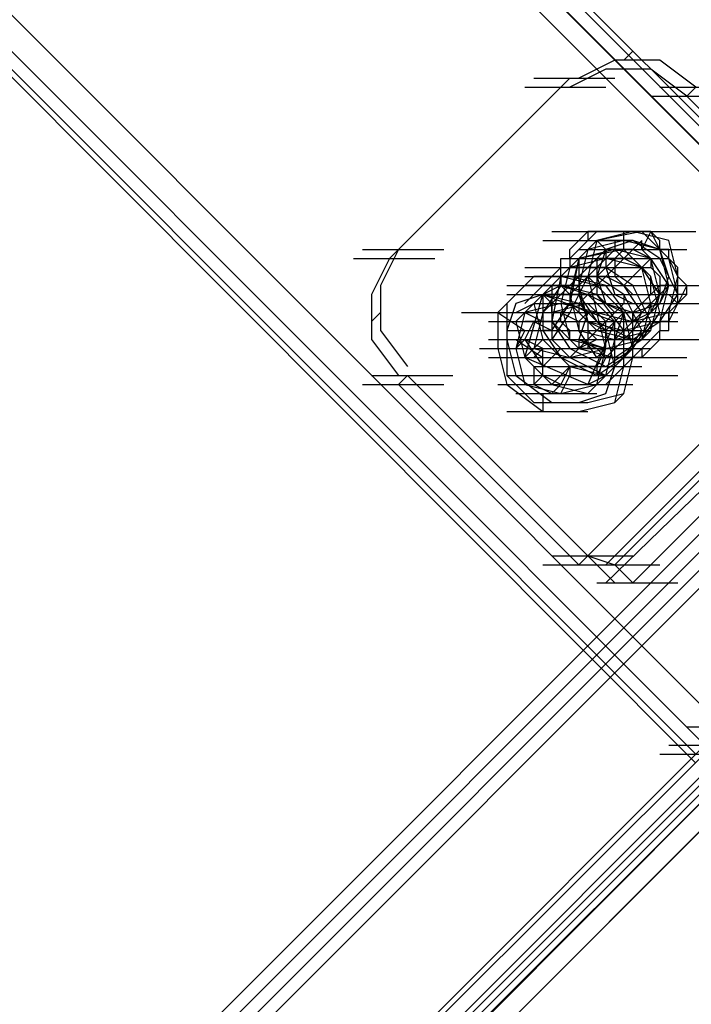
# Model space of a CAD drawing. Units: millimetres. Extents: x -2947 to 3049, y 61 to 5694.
# Drawn here: x -620 to -546, y 2079 to 2187 of the extents above; entities that cross this region are included whole.
import ezdxf

# ---------------------------------------------------------------- set-up
doc = ezdxf.new("R2010")
doc.units = ezdxf.units.MM
doc.header["$LTSCALE"] = 700
doc.layers.add('HAGS-PLAN', color=2, linetype='Continuous')

msp = doc.modelspace()

# ---------------------------------------------------------------- linework, layer by layer
at = {"layer": 'HAGS-PLAN'}
for p, q in [((-511.27, 2141.19), (-1055.55, 2686.46)), ((-510.28, 2141.19), (-1055.55, 2686.46)), ((-510.28, 2141.19), (-1055.55, 2686.46)), ((-1056.54, 2685.47), (-512.27, 2140.2)), ((-1056.54, 2684.48), (-512.27, 2140.2)), ((-513.26, 2138.22), (-1058.53, 2683.48)), ((-543, 2109.47), (-1087.28, 2653.74)), ((-1089.26, 2651.76), (-544.98, 2107.48)), ((-1089.26, 2651.76), (-544.98, 2107.48)), ((-545.97, 2106.49), (-1090.25, 2650.77)), ((-545.97, 2106.49), (-1090.25, 2650.77)), ((-545.97, 2105.5), (-1090.25, 2650.77)), ((-1239.95, 1436.31), (-42.34, 2633.91)), ((-1239.95, 1436.31), (-42.34, 2633.91)), ((-1238.96, 1435.32), (-41.35, 2632.92)), ((-1238.96, 1435.32), (-41.35, 2632.92)), ((-1238.96, 1435.32), (-41.35, 2632.92)), ((-41.35, 2632.92), (-1238.96, 1435.32)), ((-1237.97, 1434.33), (-40.36, 2631.93)), ((-40.36, 2631.93), (-1237.97, 1434.33)), ((-1236.98, 1433.33), (-39.37, 2630.94)), ((-1236.98, 1433.33), (-39.37, 2630.94)), ((-1236.98, 1433.33), (-39.37, 2630.94)), ((-1236.98, 1433.33), (-39.37, 2630.94)), ((-552.91, 2183.82), (-553.9, 2182.83)), ((-554.9, 2182.83), (-558.86, 2180.85)), ((-549.94, 2182.83), (-554.9, 2182.83)), ((-545.97, 2179.86), (-549.94, 2182.83)), ((-555.89, 2181.84), (-559.85, 2179.86)), ((-550.93, 2181.84), (-555.89, 2181.84)), ((-546.96, 2178.86), (-550.93, 2181.84)), ((-578.69, 2162.01), (-559.85, 2180.85)), ((-563.82, 2180.85), (-554.9, 2180.85)), ((-560.84, 2179.86), (-559.85, 2180.85)), ((-579.68, 2161.02), (-560.84, 2179.86)), ((-564.81, 2179.86), (-555.89, 2179.86)), ((-549.94, 2179.86), (-541.02, 2179.86)), ((-545.97, 2179.86), (-546.96, 2178.86)), ((-550.93, 2178.86), (-542.01, 2178.86)), ((-546.96, 2178.86), (-527.14, 2159.04)), ((-562.83, 2163), (-553.9, 2163)), ((-561.84, 2163.99), (-552.91, 2163.99)), ((-561.84, 2163), (-552.91, 2163)), ((-559.85, 2162.01), (-558.86, 2163)), ((-557.87, 2163.99), (-558.86, 2163)), ((-557.87, 2163), (-558.86, 2162.01)), ((-558.86, 2163), (-557.87, 2163)), ((-556.88, 2163), (-558.86, 2161.02)), ((-556.88, 2163), (-558.86, 2161.02)), ((-556.88, 2163), (-558.86, 2161.02)), ((-557.87, 2163.99), (-557.87, 2163)), ((-556.88, 2163.99), (-557.87, 2163.99)), ((-557.87, 2163.99), (-548.95, 2163.99)), ((-556.88, 2163.99), (-557.87, 2163)), ((-551.92, 2163), (-557.87, 2157.05)), ((-557.87, 2163), (-556.88, 2163)), ((-553.9, 2163), (-557.87, 2162.01)), ((-556.88, 2163), (-557.87, 2159.04)), ((-555.89, 2163.99), (-556.88, 2163.99)), ((-551.92, 2163.99), (-556.88, 2163)), ((-552.91, 2163.99), (-556.88, 2163)), ((-554.9, 2163.99), (-556.88, 2163.99)), ((-556.88, 2163), (-555.89, 2162.01)), ((-552.91, 2163), (-556.88, 2163)), ((-552.91, 2163), (-556.88, 2163)), ((-554.9, 2163.99), (-555.89, 2163.99)), ((-552.91, 2163), (-555.89, 2162.01)), ((-553.9, 2163.99), (-554.9, 2163.99)), ((-554.9, 2163.99), (-554.9, 2163.99)), ((-554.9, 2163.99), (-545.97, 2163.99)), ((-552.91, 2163.99), (-554.9, 2163.99)), ((-554.9, 2163), (-554.9, 2162.01)), ((-552.91, 2163.99), (-553.9, 2163.99)), ((-553.9, 2162.01), (-553.9, 2163.99)), ((-549.94, 2162.01), (-553.9, 2163)), ((-551.92, 2163.99), (-552.91, 2163.99)), ((-548.95, 2163), (-552.91, 2163.99)), ((-550.93, 2163.99), (-552.91, 2163.99)), ((-549.94, 2161.02), (-552.91, 2163)), ((-549.94, 2161.02), (-552.91, 2163)), ((-549.94, 2162.01), (-552.91, 2163)), ((-550.93, 2163.99), (-551.92, 2163.99)), ((-550.93, 2163.99), (-551.92, 2162.01)), ((-548.95, 2161.02), (-551.92, 2163.99)), ((-551.92, 2162.01), (-551.92, 2163)), ((-549.94, 2163), (-550.93, 2163.99)), ((-549.94, 2162.01), (-550.93, 2163.99)), ((-549.94, 2162.01), (-549.94, 2163)), ((-547.96, 2159.04), (-548.95, 2163)), ((-582.66, 2162.01), (-573.73, 2162.01)), ((-578.69, 2162.01), (-580.67, 2158.04)), ((-578.69, 2162.01), (-579.68, 2161.02)), ((-555.89, 2162.01), (-561.84, 2156.06)), ((-559.85, 2161.02), (-559.85, 2162.01)), ((-558.86, 2162.01), (-559.85, 2161.02)), ((-557.87, 2162.01), (-558.86, 2158.04)), ((-553.9, 2162.01), (-558.86, 2161.02)), ((-558.86, 2162.01), (-549.94, 2162.01)), ((-554.9, 2162.01), (-558.86, 2161.02)), ((-554.9, 2162.01), (-557.87, 2159.04)), ((-554.9, 2162.01), (-557.87, 2159.04)), ((-555.89, 2162.01), (-556.88, 2159.04)), ((-552.91, 2162.01), (-555.89, 2162.01)), ((-555.89, 2162.01), (-555.89, 2160.03)), ((-555.89, 2162.01), (-554.9, 2162.01)), ((-553.9, 2162.01), (-555.89, 2160.03)), ((-555.89, 2162.01), (-546.96, 2162.01)), ((-554.9, 2162.01), (-553.9, 2162.01)), ((-554.9, 2162.01), (-553.9, 2161.02)), ((-553.9, 2161.02), (-554.9, 2162.01)), ((-550.93, 2161.02), (-554.9, 2162.01)), ((-553.9, 2162.01), (-552.91, 2162.01)), ((-550.93, 2159.04), (-553.9, 2162.01)), ((-550.93, 2161.02), (-552.91, 2162.01)), ((-552.91, 2162.01), (-551.92, 2162.01)), ((-551.92, 2162.01), (-550.93, 2161.02)), ((-548.95, 2162.01), (-549.94, 2162.01)), ((-548.95, 2158.04), (-549.94, 2162.01)), ((-548.95, 2159.04), (-549.94, 2162.01)), ((-548.95, 2161.02), (-549.94, 2162.01)), ((-548.95, 2161.02), (-548.95, 2162.01)), ((-583.65, 2161.02), (-574.72, 2161.02)), ((-579.68, 2161.02), (-581.66, 2157.05)), ((-556.88, 2161.02), (-562.83, 2155.07)), ((-560.84, 2160.03), (-560.84, 2161.02)), ((-560.84, 2161.02), (-559.85, 2161.02)), ((-558.86, 2161.02), (-560.84, 2159.04)), ((-559.85, 2161.02), (-559.85, 2160.03)), ((-555.89, 2161.02), (-559.85, 2160.03)), ((-558.86, 2161.02), (-559.85, 2156.06)), ((-559.85, 2161.02), (-550.93, 2161.02)), ((-558.86, 2161.02), (-559.85, 2157.05)), ((-555.89, 2161.02), (-559.85, 2160.03)), ((-558.86, 2161.02), (-559.85, 2160.03)), ((-558.86, 2161.02), (-559.85, 2160.03)), ((-558.86, 2161.02), (-558.86, 2157.05)), ((-558.86, 2161.02), (-558.86, 2157.05)), ((-556.88, 2161.02), (-558.86, 2159.04)), ((-557.87, 2161.02), (-548.95, 2161.02)), ((-557.87, 2161.02), (-548.95, 2161.02)), ((-554.9, 2161.02), (-556.88, 2161.02)), ((-553.9, 2161.02), (-556.88, 2161.02)), ((-556.88, 2161.02), (-556.88, 2159.04)), ((-554.9, 2161.02), (-556.88, 2159.04)), ((-554.9, 2161.02), (-556.88, 2159.04)), ((-556.88, 2161.02), (-556.88, 2160.03)), ((-551.92, 2160.03), (-555.89, 2161.02)), ((-551.92, 2160.03), (-555.89, 2161.02)), ((-552.91, 2161.02), (-554.9, 2161.02)), ((-554.9, 2161.02), (-554.9, 2159.04)), ((-551.92, 2160.03), (-553.9, 2161.02)), ((-550.93, 2159.04), (-552.91, 2161.02)), ((-550.93, 2161.02), (-551.92, 2160.03)), ((-548.95, 2158.04), (-550.93, 2161.02)), ((-550.93, 2161.02), (-550.93, 2160.03)), ((-549.94, 2157.05), (-550.93, 2161.02)), ((-547.96, 2157.05), (-549.94, 2161.02)), ((-547.96, 2157.05), (-549.94, 2161.02)), ((-547.96, 2160.03), (-548.95, 2161.02)), ((-547.96, 2157.05), (-548.95, 2161.02)), ((-547.96, 2159.04), (-548.95, 2161.02)), ((-564.81, 2160.03), (-555.89, 2160.03)), ((-562.83, 2158.04), (-560.84, 2160.03)), ((-562.83, 2158.04), (-560.84, 2160.03)), ((-559.85, 2160.03), (-561.84, 2158.04)), ((-560.84, 2159.04), (-560.84, 2160.03)), ((-559.85, 2160.03), (-560.84, 2159.04)), ((-559.85, 2160.03), (-560.84, 2156.06)), ((-559.85, 2160.03), (-560.84, 2156.06)), ((-555.89, 2160.03), (-559.85, 2160.03)), ((-559.85, 2160.03), (-550.93, 2160.03)), ((-556.88, 2160.03), (-557.87, 2159.04)), ((-557.87, 2128.3), (-526.15, 2160.03)), ((-552.91, 2158.04), (-555.89, 2160.03)), ((-555.89, 2160.03), (-554.9, 2157.05)), ((-553.9, 2158.04), (-551.92, 2160.03)), ((-550.93, 2156.06), (-551.92, 2160.03)), ((-549.94, 2157.05), (-551.92, 2160.03)), ((-550.93, 2156.06), (-551.92, 2160.03)), ((-550.93, 2160.03), (-549.94, 2159.04)), ((-547.96, 2159.04), (-547.96, 2160.03)), ((-563.82, 2159.04), (-566.79, 2156.06)), ((-564.81, 2159.04), (-555.89, 2159.04)), ((-560.84, 2159.04), (-563.82, 2156.06)), ((-559.85, 2159.04), (-563.82, 2159.04)), ((-563.82, 2159.04), (-554.9, 2159.04)), ((-560.84, 2159.04), (-562.83, 2157.05)), ((-562.83, 2157.05), (-560.84, 2159.04)), ((-560.84, 2159.04), (-562.83, 2157.05)), ((-562.83, 2159.04), (-553.9, 2159.04)), ((-562.83, 2159.04), (-553.9, 2159.04)), ((-561.84, 2159.04), (-552.91, 2159.04)), ((-561.84, 2159.04), (-552.91, 2159.04)), ((-561.84, 2159.04), (-552.91, 2159.04)), ((-561.84, 2158.04), (-560.84, 2159.04)), ((-560.84, 2159.04), (-561.84, 2154.08)), ((-561.84, 2159.04), (-552.91, 2159.04)), ((-561.84, 2159.04), (-552.91, 2159.04)), ((-556.88, 2159.04), (-560.84, 2159.04)), ((-556.88, 2158.04), (-560.84, 2159.04)), ((-560.84, 2159.04), (-560.84, 2158.04)), ((-560.84, 2159.04), (-551.92, 2159.04)), ((-555.89, 2158.04), (-559.85, 2159.04)), ((-557.87, 2159.04), (-559.85, 2155.07)), ((-557.87, 2159.04), (-559.85, 2157.05)), ((-557.87, 2159.04), (-559.85, 2159.04)), ((-558.86, 2159.04), (-559.85, 2159.04)), ((-555.89, 2159.04), (-558.86, 2159.04)), ((-558.86, 2159.04), (-558.86, 2157.05)), ((-558.86, 2127.31), (-527.14, 2159.04)), ((-556.88, 2158.04), (-557.87, 2159.04)), ((-556.88, 2159.04), (-557.87, 2159.04)), ((-557.87, 2159.04), (-556.88, 2155.07)), ((-557.87, 2159.04), (-556.88, 2158.04)), ((-553.9, 2157.05), (-556.88, 2159.04)), ((-556.88, 2159.04), (-555.89, 2156.06)), ((-556.88, 2159.04), (-556.88, 2158.04)), ((-556.88, 2159.04), (-555.89, 2156.06)), ((-553.9, 2158.04), (-555.89, 2159.04)), ((-555.89, 2127.31), (-524.16, 2159.04)), ((-554.9, 2159.04), (-552.91, 2157.05)), ((-523.17, 2159.04), (-554.9, 2127.31)), ((-550.93, 2157.05), (-550.93, 2159.04)), ((-549.94, 2155.07), (-550.93, 2159.04)), ((-549.94, 2159.04), (-549.94, 2158.04)), ((-549.94, 2156.06), (-548.95, 2159.04)), ((-548.95, 2155.07), (-547.96, 2159.04)), ((-546.96, 2158.04), (-547.96, 2159.04)), ((-547.96, 2157.05), (-547.96, 2159.04)), ((-580.67, 2158.04), (-580.67, 2153.09)), ((-564.81, 2158.04), (-567.78, 2155.07)), ((-566.79, 2158.04), (-557.87, 2158.04)), ((-566.79, 2158.04), (-565.8, 2158.04)), ((-564.81, 2156.06), (-562.83, 2158.04)), ((-560.84, 2158.04), (-564.81, 2158.04)), ((-564.81, 2158.04), (-555.89, 2158.04)), ((-560.84, 2158.04), (-562.83, 2155.07)), ((-560.84, 2158.04), (-562.83, 2157.05)), ((-562.83, 2157.05), (-561.84, 2158.04)), ((-561.84, 2158.04), (-561.84, 2154.08)), ((-560.84, 2158.04), (-551.92, 2158.04)), ((-556.88, 2157.05), (-560.84, 2158.04)), ((-560.84, 2158.04), (-557.87, 2157.05)), ((-560.84, 2158.04), (-559.85, 2157.05)), ((-558.86, 2158.04), (-560.84, 2158.04)), ((-560.84, 2158.04), (-551.92, 2158.04)), ((-556.88, 2158.04), (-558.86, 2156.06)), ((-558.86, 2158.04), (-557.87, 2154.08)), ((-553.9, 2155.07), (-556.88, 2158.04)), ((-556.88, 2158.04), (-556.88, 2157.05)), ((-552.91, 2154.08), (-555.89, 2158.04)), ((-548.95, 2158.04), (-554.9, 2152.1)), ((-554.9, 2158.04), (-545.97, 2158.04)), ((-554.9, 2158.04), (-545.97, 2158.04)), ((-551.92, 2155.07), (-553.9, 2158.04)), ((-553.9, 2158.04), (-544.98, 2158.04)), ((-550.93, 2154.08), (-552.91, 2158.04)), ((-549.94, 2158.04), (-551.92, 2156.06)), ((-551.92, 2158.04), (-543, 2158.04)), ((-550.93, 2158.04), (-549.94, 2158.04)), ((-550.93, 2158.04), (-549.94, 2158.04)), ((-550.93, 2158.04), (-542.01, 2158.04)), ((-549.94, 2156.06), (-548.95, 2158.04)), ((-549.94, 2158.04), (-548.95, 2158.04)), ((-549.94, 2158.04), (-549.94, 2157.05)), ((-549.94, 2154.08), (-548.95, 2158.04)), ((-547.96, 2158.04), (-549.94, 2158.04)), ((-546.96, 2158.04), (-547.96, 2156.06)), ((-546.96, 2157.05), (-546.96, 2158.04)), ((-581.66, 2157.05), (-581.66, 2152.1)), ((-566.79, 2157.05), (-557.87, 2157.05)), ((-566.79, 2157.05), (-557.87, 2157.05)), ((-562.83, 2157.05), (-565.8, 2154.08)), ((-562.83, 2157.05), (-565.8, 2156.06)), ((-564.81, 2150.11), (-562.83, 2157.05)), ((-564.81, 2157.05), (-555.89, 2157.05)), ((-562.83, 2157.05), (-562.83, 2153.09)), ((-558.86, 2156.06), (-562.83, 2157.05)), ((-562.83, 2157.05), (-554.9, 2154.08)), ((-557.87, 2157.05), (-562.83, 2157.05)), ((-561.84, 2156.06), (-562.83, 2157.05)), ((-562.83, 2157.05), (-561.84, 2157.05)), ((-561.84, 2157.05), (-552.91, 2157.05)), ((-559.85, 2157.05), (-559.85, 2156.06)), ((-559.85, 2157.05), (-558.86, 2153.09)), ((-558.86, 2157.05), (-557.87, 2154.08)), ((-558.86, 2157.05), (-556.88, 2154.08)), ((-558.86, 2157.05), (-556.88, 2154.08)), ((-557.87, 2157.05), (-553.9, 2155.07)), ((-554.9, 2154.08), (-557.87, 2157.05)), ((-557.87, 2157.05), (-548.95, 2157.05)), ((-553.9, 2153.09), (-556.88, 2157.05)), ((-556.88, 2157.05), (-555.89, 2156.06)), ((-555.89, 2125.33), (-523.17, 2157.05)), ((-554.9, 2157.05), (-552.91, 2156.06)), ((-551.92, 2153.09), (-553.9, 2157.05)), ((-553.9, 2157.05), (-553.9, 2156.06)), ((-552.91, 2157.05), (-550.93, 2157.05)), ((-552.91, 2154.08), (-549.94, 2157.05)), ((-552.91, 2155.07), (-550.93, 2157.05)), ((-552.91, 2154.08), (-549.94, 2157.05)), ((-552.91, 2155.07), (-550.93, 2157.05)), ((-552.91, 2125.33), (-521.19, 2157.05)), ((-550.93, 2155.07), (-549.94, 2157.05)), ((-550.93, 2153.09), (-549.94, 2157.05)), ((-549.94, 2157.05), (-548.95, 2157.05)), ((-549.94, 2154.08), (-547.96, 2157.05)), ((-549.94, 2154.08), (-547.96, 2157.05)), ((-549.94, 2154.08), (-547.96, 2157.05)), ((-549.94, 2157.05), (-547.96, 2157.05)), ((-548.95, 2157.05), (-547.96, 2156.06)), ((-547.96, 2156.06), (-546.96, 2157.05)), ((-546.96, 2157.05), (-547.96, 2157.05)), ((-547.96, 2156.06), (-547.96, 2157.05)), ((-566.79, 2156.06), (-566.79, 2152.1)), ((-565.8, 2156.06), (-566.79, 2153.09)), ((-565.8, 2155.07), (-563.82, 2156.06)), ((-560.84, 2156.06), (-564.81, 2155.07)), ((-563.82, 2156.06), (-562.83, 2152.1)), ((-563.82, 2156.06), (-554.9, 2156.06)), ((-562.83, 2156.06), (-553.9, 2156.06)), ((-557.87, 2156.06), (-561.84, 2155.07)), ((-561.84, 2153.09), (-559.85, 2156.06)), ((-561.84, 2155.07), (-561.84, 2156.06)), ((-559.85, 2156.06), (-560.84, 2155.07)), ((-556.88, 2155.07), (-560.84, 2156.06)), ((-560.84, 2156.06), (-559.85, 2152.1)), ((-560.84, 2156.06), (-559.85, 2152.1)), ((-559.85, 2156.06), (-557.87, 2155.07)), ((-553.9, 2156.06), (-559.85, 2150.11)), ((-559.85, 2156.06), (-558.86, 2156.06)), ((-559.85, 2156.06), (-556.88, 2153.09)), ((-558.86, 2156.06), (-555.89, 2153.09)), ((-558.86, 2156.06), (-558.86, 2155.07)), ((-555.89, 2154.08), (-557.87, 2156.06)), ((-557.87, 2156.06), (-548.95, 2156.06)), ((-549.94, 2156.06), (-555.89, 2150.11)), ((-555.89, 2156.06), (-553.9, 2155.07)), ((-555.89, 2156.06), (-552.91, 2155.07)), ((-555.89, 2156.06), (-546.96, 2156.06)), ((-555.89, 2156.06), (-554.9, 2155.07)), ((-554.9, 2156.06), (-545.97, 2156.06)), ((-552.91, 2156.06), (-549.94, 2156.06)), ((-552.91, 2155.07), (-549.94, 2156.06)), ((-551.92, 2152.1), (-550.93, 2156.06)), ((-551.92, 2156.06), (-543, 2156.06)), ((-551.92, 2155.07), (-550.93, 2156.06)), ((-550.93, 2156.06), (-551.92, 2156.06)), ((-551.92, 2152.1), (-550.93, 2156.06)), ((-550.93, 2156.06), (-550.93, 2155.07)), ((-547.96, 2156.06), (-548.95, 2155.07)), ((-548.95, 2155.07), (-547.96, 2156.06)), ((-548.95, 2154.08), (-547.96, 2156.06)), ((-580.67, 2155.07), (-581.66, 2154.08)), ((-571.75, 2155.07), (-562.83, 2155.07)), ((-567.78, 2155.07), (-567.78, 2151.1)), ((-567.78, 2155.07), (-564.81, 2153.09)), ((-566.79, 2155.07), (-557.87, 2155.07)), ((-564.81, 2155.07), (-565.8, 2151.1)), ((-564.81, 2155.07), (-562.83, 2154.08)), ((-564.81, 2155.07), (-555.89, 2155.07)), ((-562.83, 2155.07), (-563.82, 2151.1)), ((-559.85, 2155.07), (-561.84, 2152.1)), ((-561.84, 2155.07), (-561.84, 2152.1)), ((-561.84, 2155.07), (-552.91, 2155.07)), ((-560.84, 2155.07), (-561.84, 2155.07)), ((-560.84, 2155.07), (-558.86, 2154.08)), ((-560.84, 2154.08), (-560.84, 2155.07)), ((-557.87, 2155.07), (-558.86, 2154.08)), ((-557.87, 2155.07), (-558.86, 2152.1)), ((-558.86, 2155.07), (-557.87, 2154.08)), ((-557.87, 2155.07), (-548.95, 2155.07)), ((-557.87, 2155.07), (-548.95, 2155.07)), ((-555.89, 2151.1), (-556.88, 2155.07)), ((-556.88, 2155.07), (-547.96, 2155.07)), ((-556.88, 2155.07), (-552.91, 2154.08)), ((-556.88, 2155.07), (-547.96, 2155.07)), ((-555.89, 2153.09), (-553.9, 2155.07)), ((-553.9, 2155.07), (-555.89, 2153.09)), ((-554.9, 2152.1), (-553.9, 2155.07)), ((-554.9, 2154.08), (-553.9, 2155.07)), ((-554.9, 2155.07), (-553.9, 2155.07)), ((-552.91, 2151.1), (-553.9, 2155.07)), ((-553.9, 2155.07), (-550.93, 2155.07)), ((-553.9, 2153.09), (-553.9, 2155.07)), ((-553.9, 2155.07), (-552.91, 2155.07)), ((-552.91, 2153.09), (-551.92, 2155.07)), ((-552.91, 2154.08), (-552.91, 2155.07)), ((-552.91, 2155.07), (-552.91, 2154.08)), ((-552.91, 2154.08), (-548.95, 2155.07)), ((-550.93, 2155.07), (-552.91, 2154.08)), ((-552.91, 2155.07), (-551.92, 2155.07)), ((-551.92, 2152.1), (-549.94, 2155.07)), ((-548.95, 2155.07), (-548.95, 2154.08)), ((-548.95, 2154.08), (-548.95, 2155.07)), ((-568.78, 2154.08), (-559.85, 2154.08)), ((-567.78, 2154.08), (-558.86, 2154.08)), ((-565.8, 2154.08), (-564.81, 2150.11)), ((-564.81, 2152.1), (-563.82, 2154.08)), ((-563.82, 2154.08), (-564.81, 2154.08)), ((-563.82, 2154.08), (-561.84, 2153.09)), ((-560.84, 2154.08), (-563.82, 2154.08)), ((-562.83, 2154.08), (-553.9, 2154.08)), ((-562.83, 2154.08), (-553.9, 2154.08)), ((-561.84, 2154.08), (-559.85, 2151.1)), ((-561.84, 2154.08), (-558.86, 2151.1)), ((-559.85, 2153.09), (-560.84, 2154.08)), ((-558.86, 2154.08), (-549.94, 2154.08)), ((-558.86, 2154.08), (-558.86, 2153.09)), ((-557.87, 2154.08), (-557.87, 2151.1)), ((-554.9, 2154.08), (-557.87, 2147.14)), ((-557.87, 2154.08), (-557.87, 2153.09)), ((-557.87, 2154.08), (-553.9, 2153.09)), ((-557.87, 2154.08), (-555.89, 2153.09)), ((-556.88, 2154.08), (-552.91, 2152.1)), ((-556.88, 2154.08), (-552.91, 2152.1)), ((-556.88, 2154.08), (-547.96, 2154.08)), ((-555.89, 2151.1), (-555.89, 2154.08)), ((-554.9, 2149.12), (-554.9, 2154.08)), ((-553.9, 2153.09), (-549.94, 2154.08)), ((-552.91, 2151.1), (-550.93, 2154.08)), ((-552.91, 2150.11), (-552.91, 2154.08)), ((-552.91, 2152.1), (-549.94, 2154.08)), ((-552.91, 2152.1), (-549.94, 2154.08)), ((-552.91, 2152.1), (-549.94, 2154.08)), ((-548.95, 2154.08), (-549.94, 2154.08)), ((-549.94, 2154.08), (-549.94, 2153.09)), ((-548.95, 2154.08), (-549.94, 2154.08)), ((-548.95, 2153.09), (-548.95, 2154.08)), ((-581.66, 2152.1), (-578.69, 2148.13)), ((-580.67, 2153.09), (-577.7, 2149.12)), ((-568.78, 2152.1), (-559.85, 2152.1)), ((-566.79, 2153.09), (-566.79, 2148.13)), ((-566.79, 2153.09), (-557.87, 2153.09)), ((-566.79, 2152.1), (-557.87, 2152.1)), ((-566.79, 2152.1), (-565.8, 2148.13)), ((-564.81, 2153.09), (-565.8, 2151.1)), ((-565.8, 2153.09), (-556.88, 2153.09)), ((-565.8, 2152.1), (-562.83, 2150.11)), ((-564.81, 2152.1), (-565.8, 2151.1)), ((-564.81, 2150.11), (-562.83, 2152.1)), ((-562.83, 2151.1), (-564.81, 2152.1)), ((-564.81, 2152.1), (-562.83, 2149.12)), ((-562.83, 2153.09), (-560.84, 2150.11)), ((-561.84, 2153.09), (-562.83, 2153.09)), ((-562.83, 2153.09), (-553.9, 2153.09)), ((-562.83, 2152.1), (-559.85, 2149.12)), ((-562.83, 2152.1), (-553.9, 2152.1)), ((-561.84, 2152.1), (-559.85, 2150.11)), ((-560.84, 2152.1), (-551.92, 2152.1)), ((-559.85, 2153.09), (-550.93, 2153.09)), ((-559.85, 2152.1), (-559.85, 2153.09)), ((-558.86, 2151.1), (-559.85, 2152.1)), ((-559.85, 2152.1), (-555.89, 2151.1)), ((-559.85, 2152.1), (-555.89, 2151.1)), ((-556.88, 2150.11), (-558.86, 2153.09)), ((-558.86, 2153.09), (-554.9, 2152.1)), ((-558.86, 2152.1), (-556.88, 2151.1)), ((-558.86, 2152.1), (-558.86, 2151.1)), ((-558.86, 2152.1), (-555.89, 2151.1)), ((-558.86, 2152.1), (-549.94, 2152.1)), ((-556.88, 2152.1), (-558.86, 2151.1)), ((-557.87, 2153.09), (-556.88, 2152.1)), ((-556.88, 2153.09), (-552.91, 2152.1)), ((-556.88, 2152.1), (-555.89, 2152.1)), ((-554.9, 2149.12), (-555.89, 2153.09)), ((-555.89, 2153.09), (-552.91, 2153.09)), ((-555.89, 2148.13), (-554.9, 2152.1)), ((-555.89, 2152.1), (-554.9, 2152.1)), ((-555.89, 2151.1), (-551.92, 2152.1)), ((-555.89, 2151.1), (-551.92, 2152.1)), ((-554.9, 2152.1), (-550.93, 2153.09)), ((-554.9, 2152.1), (-553.9, 2152.1)), ((-554.9, 2150.11), (-551.92, 2152.1)), ((-553.9, 2150.11), (-551.92, 2153.09)), ((-553.9, 2149.12), (-553.9, 2153.09)), ((-553.9, 2152.1), (-553.9, 2153.09)), ((-553.9, 2153.09), (-553.9, 2152.1)), ((-553.9, 2152.1), (-552.91, 2152.1)), ((-553.9, 2152.1), (-544.98, 2152.1)), ((-552.91, 2152.1), (-551.92, 2152.1)), ((-550.93, 2153.09), (-551.92, 2152.1)), ((-550.93, 2153.09), (-551.92, 2152.1)), ((-550.93, 2152.1), (-551.92, 2151.1)), ((-549.94, 2152.1), (-551.92, 2150.11)), ((-551.92, 2152.1), (-550.93, 2152.1)), ((-549.94, 2153.09), (-550.93, 2152.1)), ((-550.93, 2152.1), (-549.94, 2152.1)), ((-549.94, 2152.1), (-549.94, 2153.09)), ((-549.94, 2153.09), (-548.95, 2153.09)), ((-569.77, 2151.1), (-560.84, 2151.1)), ((-567.78, 2151.1), (-566.79, 2147.14)), ((-567.78, 2151.1), (-558.86, 2151.1)), ((-566.79, 2151.1), (-557.87, 2151.1)), ((-565.8, 2151.1), (-564.81, 2147.14)), ((-564.81, 2150.11), (-563.82, 2151.1)), ((-563.82, 2151.1), (-559.85, 2150.11)), ((-562.83, 2151.1), (-563.82, 2150.11)), ((-562.83, 2149.12), (-560.84, 2151.1)), ((-562.83, 2148.13), (-562.83, 2151.1)), ((-562.83, 2151.1), (-553.9, 2151.1)), ((-562.83, 2151.1), (-553.9, 2151.1)), ((-559.85, 2151.1), (-555.89, 2149.12)), ((-559.85, 2150.11), (-555.89, 2151.1)), ((-559.85, 2151.1), (-550.93, 2151.1)), ((-557.87, 2151.1), (-558.86, 2151.1)), ((-558.86, 2151.1), (-554.9, 2150.11)), ((-556.88, 2151.1), (-557.87, 2151.1)), ((-555.89, 2151.1), (-556.88, 2150.11)), ((-555.89, 2151.1), (-556.88, 2149.12)), ((-556.88, 2147.14), (-555.89, 2151.1)), ((-555.89, 2150.11), (-556.88, 2151.1)), ((-555.89, 2149.12), (-552.91, 2151.1)), ((-555.89, 2148.13), (-552.91, 2151.1)), ((-554.9, 2149.12), (-552.91, 2151.1)), ((-553.9, 2149.12), (-551.92, 2151.1)), ((-553.9, 2149.12), (-551.92, 2151.1)), ((-551.92, 2151.1), (-551.92, 2150.11)), ((-568.78, 2150.11), (-559.85, 2150.11)), ((-568.78, 2150.11), (-559.85, 2150.11)), ((-567.78, 2150.11), (-558.86, 2150.11)), ((-561.84, 2147.14), (-564.81, 2150.11)), ((-557.87, 2147.14), (-564.81, 2150.11)), ((-563.82, 2150.11), (-554.9, 2150.11)), ((-560.84, 2150.11), (-556.88, 2148.13)), ((-560.84, 2150.11), (-551.92, 2150.11)), ((-559.85, 2150.11), (-555.89, 2148.13)), ((-556.88, 2148.13), (-553.9, 2150.11)), ((-555.89, 2150.11), (-556.88, 2148.13)), ((-554.9, 2150.11), (-555.89, 2150.11)), ((-555.89, 2150.11), (-546.96, 2150.11)), ((-553.9, 2150.11), (-554.9, 2150.11)), ((-554.9, 2150.11), (-554.9, 2150.11)), ((-553.9, 2146.15), (-552.91, 2150.11)), ((-552.91, 2150.11), (-553.9, 2150.11)), ((-551.92, 2150.11), (-552.91, 2150.11)), ((-563.82, 2149.12), (-554.9, 2149.12)), ((-563.82, 2149.12), (-563.82, 2147.14)), ((-563.82, 2149.12), (-554.9, 2149.12)), ((-559.85, 2149.12), (-561.84, 2147.14)), ((-559.85, 2149.12), (-560.84, 2147.14)), ((-560.84, 2149.12), (-551.92, 2149.12)), ((-559.85, 2149.12), (-555.89, 2148.13)), ((-559.85, 2149.12), (-556.88, 2149.12)), ((-556.88, 2149.12), (-559.85, 2149.12)), ((-559.85, 2149.12), (-559.85, 2148.13)), ((-557.87, 2146.15), (-554.9, 2149.12)), ((-556.88, 2149.12), (-556.88, 2148.13)), ((-556.88, 2149.12), (-552.91, 2149.12)), ((-555.89, 2147.14), (-553.9, 2149.12)), ((-555.89, 2146.15), (-554.9, 2149.12)), ((-554.9, 2145.16), (-553.9, 2149.12)), ((-581.66, 2148.13), (-572.74, 2148.13)), ((-578.69, 2147.14), (-577.7, 2148.13)), ((-577.7, 2148.13), (-557.87, 2128.3)), ((-566.79, 2148.13), (-563.82, 2145.16)), ((-566.79, 2148.13), (-557.87, 2148.13)), ((-565.8, 2148.13), (-561.84, 2145.16)), ((-562.83, 2148.13), (-563.82, 2147.14)), ((-563.82, 2148.13), (-554.9, 2148.13)), ((-560.84, 2147.14), (-562.83, 2148.13)), ((-560.84, 2146.15), (-559.85, 2148.13)), ((-560.84, 2148.13), (-557.87, 2148.13)), ((-560.84, 2148.13), (-551.92, 2148.13)), ((-559.85, 2148.13), (-550.93, 2148.13)), ((-557.87, 2146.15), (-555.89, 2148.13)), ((-557.87, 2147.14), (-555.89, 2148.13)), ((-556.88, 2148.13), (-547.96, 2148.13)), ((-582.66, 2147.14), (-573.73, 2147.14)), ((-578.69, 2147.14), (-558.86, 2127.31)), ((-567.78, 2147.14), (-558.86, 2147.14)), ((-566.79, 2147.14), (-562.83, 2144.17)), ((-565.8, 2147.14), (-556.88, 2147.14)), ((-564.81, 2147.14), (-560.84, 2146.15)), ((-564.81, 2147.14), (-555.89, 2147.14)), ((-563.82, 2147.14), (-561.84, 2146.15)), ((-561.84, 2147.14), (-557.87, 2146.15)), ((-560.84, 2147.14), (-561.84, 2146.15)), ((-561.84, 2147.14), (-552.91, 2147.14)), ((-560.84, 2146.15), (-556.88, 2147.14)), ((-565.8, 2146.15), (-556.88, 2146.15)), ((-562.83, 2146.15), (-562.83, 2144.17)), ((-558.86, 2145.16), (-555.89, 2146.15)), ((-557.87, 2145.16), (-553.9, 2146.15)), ((-554.9, 2145.16), (-553.9, 2146.15)), ((-563.82, 2145.16), (-558.86, 2145.16)), ((-561.84, 2145.16), (-557.87, 2145.16)), ((-558.86, 2144.17), (-554.9, 2145.16)), ((-566.79, 2144.17), (-557.87, 2144.17)), ((-562.83, 2144.17), (-558.86, 2144.17)), ((-554.9, 2127.31), (-540.03, 2142.18)), ((-512.27, 2140.2), (-912.79, 1739.68)), ((-552.91, 2125.33), (-538.04, 2140.2)), ((-914.77, 1737.69), (-513.26, 2138.22)), ((-911.8, 1737.69), (-510.28, 2138.22)), ((-512.27, 2137.23), (-912.79, 1736.7)), ((-911.8, 1736.7), (-510.28, 2137.23)), ((-911.8, 1736.7), (-510.28, 2137.23)), ((-509.29, 2137.23), (-910.81, 1736.7)), ((-911.8, 1734.72), (-510.28, 2136.23)), ((-908.82, 1734.72), (-507.31, 2136.23)), ((-509.29, 2134.25), (-910.81, 1732.74)), ((-561.84, 2128.3), (-552.91, 2128.3)), ((-557.87, 2128.3), (-558.86, 2127.31)), ((-557.87, 2128.3), (-554.9, 2127.31)), ((-557.87, 2128.3), (-554.9, 2125.33)), ((-562.83, 2127.31), (-553.9, 2127.31)), ((-558.86, 2127.31), (-549.94, 2127.31)), ((-552.91, 2125.33), (-554.9, 2127.31)), ((-556.88, 2125.33), (-547.96, 2125.33)), ((-554.9, 2125.33), (-552.91, 2125.33)), ((-546.96, 2109.47), (-538.04, 2109.47)), ((-548.95, 2107.48), (-540.03, 2107.48)), ((-549.94, 2106.49), (-541.02, 2106.49)), ((-549.94, 2106.49), (-541.02, 2106.49))]:
    msp.add_line(p, q, dxfattribs=at)

doc.saveas('drawing.dxf')
